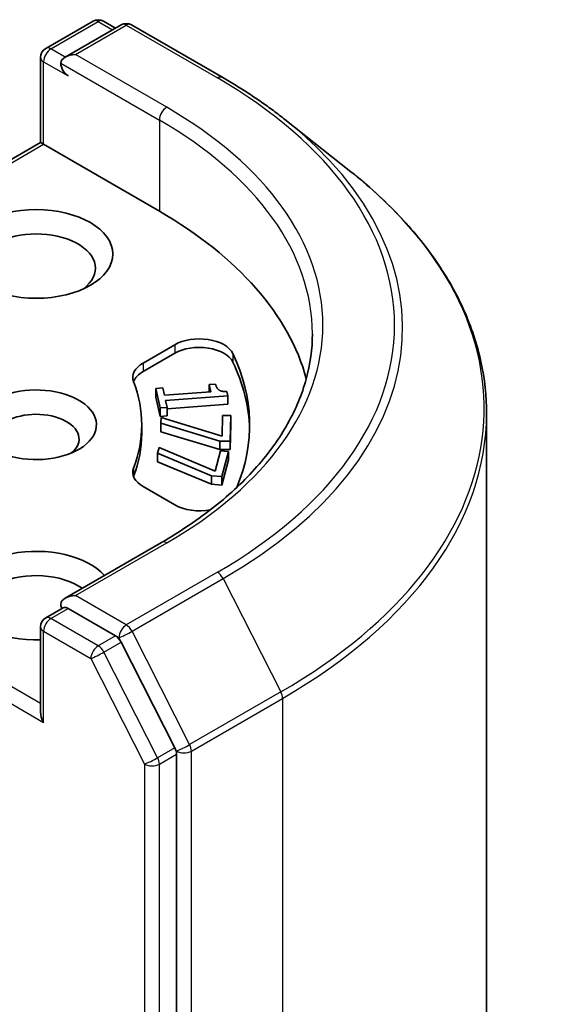
# Model space of a CAD drawing. Units: millimetres. Extents: x 36 to 8894, y 20 to 1566.
# Drawn here: x 940 to 946, y 299 to 310 of the extents above; entities that cross this region are included whole.
import ezdxf

# ---------------------------------------------------------------- set-up
doc = ezdxf.new("R2010")
doc.units = ezdxf.units.MM
doc.header["$LTSCALE"] = 2.5
doc.layers.add('Visible (ISO)', color=7, linetype='Continuous', lineweight=35)
doc.layers.add('Visible Narrow (ISO)', color=7, linetype='Continuous', lineweight=25)

msp = doc.modelspace()

# ---------------------------------------------------------------- linework, layer by layer
at = {"layer": 'Visible (ISO)'}
for p, q in [((940.1346, 310.1493), (940.7, 310.4757)), ((940.825, 310.4757), (940.9687, 310.3927)), ((941.036, 310.4316), (940.3667, 310.0452)), ((941.161, 310.4316), (942.2511, 309.8022)), ((940.0721, 309.0245), (940.0721, 310.041)), ((942.9956, 309.2998), (943.7835, 308.6761)), ((940.0721, 309.0245), (937.196, 307.364)), ((940.0721, 309.0245), (940.1087, 309.0034)), ((940.1087, 309.0034), (941.4935, 308.2039)), ((941.2986, 306.3904), (941.6769, 306.6088)), ((941.2986, 306.2883), (941.6769, 306.5067)), ((942.0897, 306.1339), (942.1653, 306.1395)), ((942.0897, 306.1339), (942.0897, 306.0458)), ((942.109, 306.0473), (942.0897, 306.1339)), ((941.4514, 306.0864), (941.5357, 306.0927)), ((941.4514, 306.0864), (941.4514, 305.9844)), ((941.5033, 305.8536), (941.4514, 306.0864)), ((941.5033, 305.7516), (941.4514, 305.9844)), ((941.5357, 306.0927), (941.5551, 306.0061)), ((941.5551, 306.0061), (942.109, 306.0473)), ((942.3136, 306), (941.5688, 305.9446)), ((942.3025, 306.0495), (942.3136, 306)), ((942.3136, 306), (942.3136, 305.8979)), ((941.5877, 305.8599), (941.5033, 305.8536)), ((941.5688, 305.9446), (941.5877, 305.8599)), ((942.3136, 305.8979), (941.5877, 305.8439)), ((941.5877, 305.8599), (941.5877, 305.7578)), ((941.5033, 305.8536), (941.5033, 305.7516)), ((941.5877, 305.7578), (941.5033, 305.7516)), ((942.2444, 305.515), (942.2498, 305.7634)), ((942.2498, 305.7634), (942.3477, 305.7626)), ((942.3477, 305.7626), (942.341, 305.4574)), ((942.3477, 305.7626), (942.3477, 305.6606)), ((945.4074, 247.684), (945.4074, 305.7855)), ((941.2824, 305.6524), (941.2824, 305.5503)), ((941.5123, 305.6716), (941.5138, 305.7402)), ((941.5123, 305.6716), (941.5123, 305.5696)), ((942.2161, 305.4583), (941.5123, 305.6716)), ((941.5138, 305.7402), (942.2444, 305.515)), ((942.3477, 305.6606), (942.341, 305.3553)), ((942.2161, 305.3562), (941.5123, 305.5696)), ((942.341, 305.4574), (942.2161, 305.4583)), ((942.2161, 305.4583), (942.2161, 305.3562)), ((942.341, 305.4574), (942.341, 305.3553)), ((941.4731, 305.3121), (941.4913, 305.3799)), ((941.4731, 305.3121), (941.4731, 305.21)), ((942.1182, 305.0439), (941.4731, 305.3121)), ((941.4913, 305.3799), (942.1599, 305.0978)), ((942.1599, 305.0978), (942.2256, 305.3432)), ((942.341, 305.3553), (942.2161, 305.3562)), ((942.2256, 305.3432), (942.3224, 305.3346)), ((942.3224, 305.3346), (942.2416, 305.0329)), ((942.3224, 305.3346), (942.3224, 305.2325)), ((942.1182, 304.9418), (941.4731, 305.21)), ((942.3224, 305.2325), (942.2416, 304.9308)), ((942.2416, 305.0329), (942.1182, 305.0439)), ((942.1182, 305.0439), (942.1182, 304.9418)), ((942.2416, 304.9308), (942.1182, 304.9418)), ((942.2416, 305.0329), (942.2416, 304.9308)), ((941.6769, 304.6959), (941.2986, 304.9144)), ((941.5193, 304.2467), (940.3667, 303.5812)), ((940.1346, 303.3452), (940.3447, 303.4665)), ((940.9687, 303.1316), (940.4033, 303.458)), ((940.0721, 303.2369), (940.0721, 302.2204)), ((941.6792, 301.7943), (941.0366, 303.0557)), ((941.6997, 243.6895), (941.6997, 301.7171))]:
    msp.add_line(p, q, dxfattribs=at)
for centre, start, end in [((940.7625, 310.3675), 60, 120), ((941.0985, 310.3233), 60, 120), ((940.1971, 310.041), 120, 180), ((940.1971, 303.2369), 120, 180)]:
    msp.add_arc(centre, 0.125, start, end, dxfattribs=at)
for centre, major_axis, start_param, end_param in [((940.4917, 309.973), (-0.1768, 0), 4.712389, 6.2831853), ((940.4033, 309.922), (-0.0625, 0.1083), 0.7853982, 2.3561945), ((937.074, 305.6524), (6.25, 0), 0.1529658, 0.7853982), ((940.0203, 307.5235), (-0.7083, 0), 2.4941852, 6.9305928), ((941.9715, 306.4387), (0.4167, 0), 0.2712386, 2.3561945), ((941.9715, 306.3366), (0.4167, 0), 0.2712386, 2.3561945), ((937.074, 305.6524), (5.5, 0), 6.0454839, 6.5544239), ((941.5932, 306.2203), (-0.4167, 0), 5.4977871, 6.497504), ((937.074, 305.5503), (5.5, 0), 0.0160713, 0.2712386), ((941.5932, 306.1182), (-0.4167, 0), 5.4977871, 6.0694292), ((940.0203, 305.6524), (0.7206, 0), 4.2202783, 8.3976207), ((937.074, 305.6524), (4.2083, 0), 6.0688666, 6.497504), ((940.0203, 305.4823), (0.5123, 0), 5.6847778, 8.7093341), ((937.074, 305.5503), (4.2083, 0), 6.0688666, 6.2831853), ((941.5932, 305.0845), (-0.4167, 0), 6.0688666, 7.0685835), ((941.5932, 304.9824), (-0.4167, 0), 6.0688666, 6.0694292), ((941.9715, 304.866), (-0.4167, 0), 0.7853982, 1.9007605), ((940.0203, 303.6111), (-0.9167, 0), 3.6147912, 7.9104954), ((940.0203, 303.441), (-0.7083, 0), 3.8234317, 6.9305928), ((940.4917, 303.5091), (-0.1768, 0), 4.712389, 6.2831853), ((940.4033, 303.5601), (-0.0625, -0.1083), 5.4977871, 6.1236372), ((940.9687, 303.0295), (0.0625, -0.1083), 1.4801364, 2.3561945), ((940.1971, 302.1482), (-0.0884, 0.1531), 0.7853982, 1.5707963), ((941.6113, 301.7681), (0.0625, -0.1083), 0.7853982, 1.4801364)]:
    msp.add_ellipse(centre, major_axis=major_axis, ratio=0.5773503, start_param=start_param, end_param=end_param, dxfattribs=at)
msp.add_ellipse((940.0203, 307.6936), major_axis=(-0.9167, 0), ratio=0.5773503, dxfattribs=at)
for points, knots in [([(942.2511, 309.8022), (942.305, 309.7711), (942.3581, 309.7394), (942.4626, 309.6752), (942.5141, 309.6426), (942.6152, 309.5765), (942.6648, 309.543), (942.7624, 309.475), (942.8104, 309.4406), (942.9044, 309.3709), (942.9504, 309.3355), (942.9956, 309.2998)], [3.14159265, 3.14159265, 3.14159265, 3.14159265, 3.17264484, 3.17264484, 3.20369702, 3.20369702, 3.2347492, 3.2347492, 3.26580139, 3.26580139, 3.29685357, 3.29685357, 3.29685357, 3.29685357]), ([(945.4074, 305.7855), (945.4074, 305.9937), (945.3846, 306.2019), (945.2941, 306.6141), (945.2265, 306.8182), (945.0479, 307.2185), (944.937, 307.4148), (944.6743, 307.7967), (944.5225, 307.9822), (944.1808, 308.3398), (943.9909, 308.5119), (943.7835, 308.6761)], [2.35619449, 2.35619449, 2.35619449, 2.35619449, 2.48222194, 2.48222194, 2.60824939, 2.60824939, 2.73427684, 2.73427684, 2.86030429, 2.86030429, 2.98633174, 2.98633174, 2.98633174, 2.98633174]), ([(943.324, 306.741), (943.324, 306.5596), (943.2994, 306.3782), (943.2006, 306.0184), (943.1266, 305.84), (942.9296, 305.49), (942.8067, 305.3185), (942.5143, 304.9871), (942.3447, 304.8272), (941.9628, 304.5237), (941.7505, 304.3801), (941.5193, 304.2467)], [3.92699082, 3.92699082, 3.92699082, 3.92699082, 4.08407045, 4.08407045, 4.24115008, 4.24115008, 4.39822972, 4.39822972, 4.55530935, 4.55530935, 4.71238898, 4.71238898, 4.71238898, 4.71238898]), ([(940.3447, 303.4665), (940.3501, 303.4696), (940.3591, 303.4712), (940.3802, 303.4687), (940.3922, 303.4645), (940.4033, 303.458)], [0.038953354, 0.038953354, 0.038953354, 0.038953354, 0.050334548, 0.050334548, 0.061715743, 0.061715743, 0.061715743, 0.061715743])]:
    msp.add_open_spline(points, degree=3, knots=knots, dxfattribs=at)
msp.add_open_spline([(942.1653, 306.1395), (942.1763, 306.0904), (942.2349, 306.0476), (942.3025, 306.0495)], degree=2, dxfattribs=at)
at = {"layer": 'Visible Narrow (ISO)'}
for p, q in [((940.1971, 310.1431), (940.7625, 310.4695)), ((940.7625, 310.4695), (940.9321, 310.3716)), ((940.4917, 310.0751), (941.0985, 310.4254)), ((941.0985, 310.4254), (942.1886, 309.796)), ((940.3667, 310.0452), (940.1971, 310.1431)), ((940.1087, 309.0034), (940.1087, 309.99)), ((940.1087, 309.99), (940.4033, 309.8199)), ((941.5818, 309.4457), (940.4917, 310.0751)), ((940.3149, 309.973), (941.4935, 309.2926)), ((941.4935, 309.2926), (941.4935, 308.2039)), ((937.2844, 307.3728), (940.1087, 309.0034)), ((941.6769, 306.6088), (941.6769, 306.5067)), ((942.373, 306.5031), (942.373, 306.4011)), ((941.2986, 306.3904), (941.2986, 306.2883)), ((941.1861, 305.1356), (941.1861, 305.0336)), ((940.4917, 303.6111), (941.5818, 304.2405)), ((940.0721, 302.3225), (937.3097, 303.9173)), ((942.1886, 303.8902), (941.0985, 303.2608)), ((937.2214, 303.7642), (940.1087, 302.0972)), ((941.1664, 303.1849), (942.2565, 303.8143)), ((942.2565, 303.8143), (942.9461, 302.4606)), ((941.0985, 303.2608), (940.4917, 303.6111)), ((940.1971, 303.339), (940.4033, 303.458)), ((940.7625, 303.0125), (940.1971, 303.339)), ((940.1087, 303.1859), (940.6741, 302.8594)), ((940.1087, 302.0972), (940.1087, 303.1859)), ((941.856, 301.8312), (941.1664, 303.1849)), ((940.9687, 303.1316), (940.7625, 303.0125)), ((940.8304, 302.9366), (941.0366, 303.0557)), ((940.9687, 303.1316), (941.0101, 303.1077)), ((941.0101, 303.1077), (941.0366, 303.0557)), ((941.473, 301.6752), (940.8304, 302.9366)), ((940.6741, 302.8594), (941.3167, 301.598)), ((942.9461, 302.4606), (941.856, 301.8312)), ((941.8765, 301.7541), (942.9666, 302.3834)), ((942.9666, 302.3834), (942.9666, 244.282)), ((941.6792, 301.7943), (941.473, 301.6752)), ((941.6792, 301.7943), (941.6997, 301.7541)), ((941.6997, 301.7541), (941.6997, 301.7171)), ((941.8765, 243.6526), (941.8765, 301.7541)), ((941.4935, 301.598), (941.6997, 301.7171)), ((941.3167, 301.598), (941.3167, 243.5705)), ((941.4935, 243.5705), (941.4935, 301.598))]:
    msp.add_line(p, q, dxfattribs=at)
for centre, major_axis, ratio, start_param, end_param in [((940.7625, 310.3675), (-0.0625, 0.1083), 0.5773503, 5.4977871, 6.2831853), ((940.7625, 310.3675), (0.0625, 0.1083), 0.5773503, 0, 0.7853982), ((941.0985, 310.3233), (-0.0625, 0.1083), 0.5773503, 5.4977871, 6.2831853), ((941.0985, 310.3233), (0.0625, 0.1083), 0.5773503, 0, 0.7853982), ((940.1971, 310.041), (0.0625, 0.1083), 0.5773503, 0.7853982, 2.3561945), ((940.1971, 310.041), (-0.0625, 0.1083), 0.5773503, 5.4977871, 6.2831853), ((940.1971, 310.041), (-0.125, 0), 0.5773503, 0, 0.7853982), ((942.1886, 309.6939), (0.0625, 0.1083), 0.5773503, 0, 0.7853982), ((937.074, 306.8431), (7.2331, 0), 0.5773503, 5.4977871, 7.0685835), ((941.5818, 309.3436), (0.0625, 0.1083), 0.5773503, 0.7853982, 2.3561945), ((937.074, 306.8431), (6.375, 0), 0.5773503, 5.4977871, 7.0685835), ((937.074, 306.741), (6.25, 0), 0.5773503, 0, 0.7853982), ((937.074, 306.8064), (7.3291, 0), 0.5773503, 5.4977871, 6.9133226), ((937.074, 305.8509), (8.3044, 0), 0.5773503, 5.4977871, 6.9133226), ((937.074, 305.7855), (8.3333, 0), 0.5773503, 5.4977871, 6.2831853), ((941.5818, 304.1384), (-0.0625, 0.1083), 0.5773503, 5.4977871, 6.2831853), ((942.1886, 303.7881), (0.0625, -0.1083), 0.5773503, 1.4801364, 2.3561945), ((940.1971, 303.2369), (0.0625, 0.1083), 0.5773503, 0.7853982, 2.3561945), ((940.1971, 303.2369), (-0.0625, 0.1083), 0.5773503, 5.4977871, 6.2831853), ((940.1971, 303.2369), (-0.125, 0), 0.5773503, 0, 0.7853982), ((941.0985, 303.1587), (0.0625, 0.1083), 0.5773503, 0.7853982, 2.3561945), ((941.0985, 303.1587), (-0.1114, -0.0567), 0.0739221, 0.617421, 2.1882173), ((941.0985, 303.1587), (-0.0625, 0.1083), 0.5773503, 4.6217291, 5.4977871), ((940.7625, 302.9105), (0.0625, 0.1083), 0.5773503, 0.7853982, 2.3561945), ((940.7625, 302.9105), (-0.1114, -0.0567), 0.0739221, 0.617421, 2.1882173), ((940.7625, 302.9105), (-0.0625, 0.1083), 0.5773503, 4.6217291, 5.4977871), ((942.8782, 302.4345), (-0.0625, 0.1083), 0.5773503, 3.9269908, 4.6217291), ((941.7881, 301.8051), (0.1114, 0.0567), 0.0739221, 3.7590136, 5.32981), ((941.7881, 301.8051), (-0.125, 0), 0.5773503, 0.7853982, 2.3561945), ((941.7881, 301.8051), (-0.0625, 0.1083), 0.5773503, 3.9269908, 4.6217291), ((941.4051, 301.6491), (0.1114, 0.0567), 0.0739221, 3.7590136, 5.32981), ((941.4051, 301.6491), (-0.0625, 0.1083), 0.5773503, 3.9269908, 4.6217291), ((941.4051, 301.6491), (-0.125, 0), 0.5773503, 0.7853982, 2.3561945)]:
    msp.add_ellipse(centre, major_axis=major_axis, ratio=ratio, start_param=start_param, end_param=end_param, dxfattribs=at)

doc.saveas('drawing.dxf')
